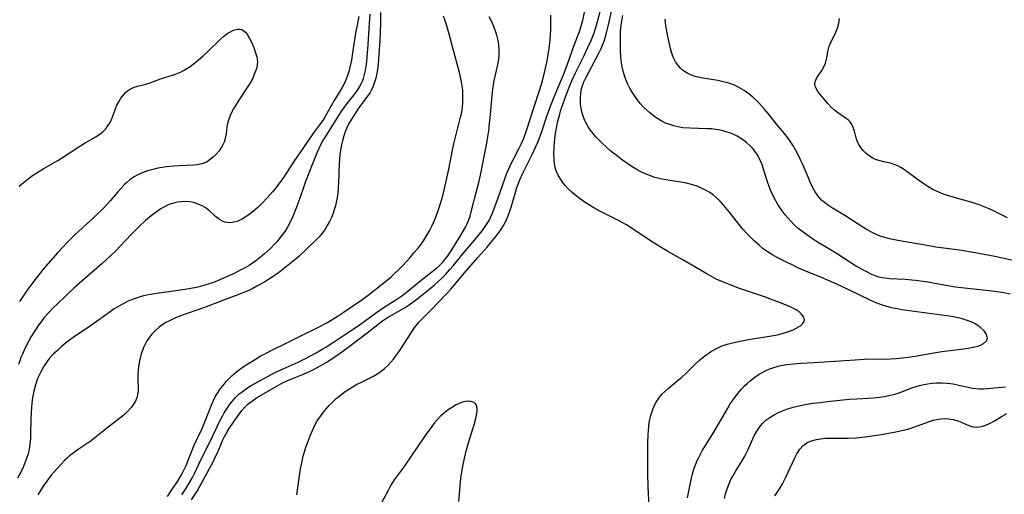
# Model space of a CAD drawing. Units: inches. Extents: x 2087555 to 2093036, y 180506 to 185945.
# Drawn here: x 2087855 to 2088005, y 183396 to 183468 of the extents above; entities that cross this region are included whole.
import ezdxf

# ---------------------------------------------------------------- set-up
doc = ezdxf.new("R2010")
doc.units = ezdxf.units.IN
doc.header["$MEASUREMENT"] = 0
doc.layers.add('c_26_T14S_R19E', color=229, linetype='Continuous')

msp = doc.modelspace()

# ---------------------------------------------------------------- linework, layer by layer
at = {"layer": 'c_26_T14S_R19E'}
for points, elevation in [([(2087897.28, 183395.7), (2087897.88, 183399.64), (2087898.04, 183400.55), (2087898.27, 183401.56), (2087898.47, 183402.23), (2087898.69, 183402.93), (2087898.93, 183403.62), (2087899.33, 183404.7), (2087899.82, 183405.84), (2087900.1, 183406.4), (2087900.41, 183406.94), (2087900.93, 183407.73), (2087901.5, 183408.46), (2087902.23, 183409.3), (2087902.85, 183409.94), (2087903.29, 183410.35), (2087903.75, 183410.73), (2087904.18, 183411.08), (2087904.63, 183411.4), (2087905.55, 183411.98), (2087906.38, 183412.46), (2087907.22, 183412.91), (2087908.94, 183413.77), (2087909.61, 183414.15), (2087909.94, 183414.37), (2087910.59, 183414.87), (2087911.18, 183415.43), (2087911.58, 183415.88), (2087911.97, 183416.35), (2087912.51, 183417.07), (2087912.94, 183417.67), (2087913.67, 183418.75), (2087914.88, 183420.67), (2087915.19, 183421.13), (2087915.53, 183421.56), (2087915.91, 183422), (2087916.31, 183422.42), (2087917.73, 183423.85), (2087918.82, 183425.02), (2087920.03, 183426.26), (2087920.72, 183427), (2087921.22, 183427.58), (2087923.08, 183429.82), (2087924.83, 183431.78), (2087926.19, 183433.34), (2087927.54, 183435), (2087928.2, 183435.88), (2087928.71, 183436.66), (2087929.1, 183437.42), (2087929.38, 183438.06), (2087929.63, 183438.72), (2087929.87, 183439.47), (2087930.58, 183441.91), (2087930.74, 183442.43), (2087930.92, 183442.95), (2087931.2, 183443.64), (2087931.66, 183444.63), (2087933.07, 183447.47), (2087933.64, 183448.69), (2087933.96, 183449.46), (2087934.52, 183450.95), (2087935.36, 183453.43), (2087935.96, 183455.08), (2087936.42, 183456.25), (2087937.28, 183458.27), (2087937.86, 183459.72), (2087938.42, 183461.2), (2087939.46, 183464.09), (2087940.19, 183466.04), (2087940.46, 183466.85), (2087940.75, 183467.88), (2087941.42, 183470.95)], 998), ([(2087906.72, 183468.46), (2087906.4, 183466.91), (2087906.28, 183466.25), (2087905.77, 183462.91), (2087905.59, 183461.82), (2087905.37, 183460.74), (2087905.25, 183460.25), (2087904.97, 183459.34), (2087904.66, 183458.55), (2087904.39, 183458.02), (2087904.19, 183457.67), (2087902.96, 183455.67), (2087901.59, 183453.24), (2087901.23, 183452.64), (2087900.77, 183451.97), (2087899.86, 183450.74), (2087898.23, 183448.36), (2087896.96, 183446.57), (2087895.15, 183443.81), (2087894.66, 183443.14), (2087894.14, 183442.47), (2087893.61, 183441.81), (2087892.74, 183440.81), (2087892.09, 183440.13), (2087891.41, 183439.47), (2087890.71, 183438.86), (2087890, 183438.29), (2087889.04, 183437.68), (2087888.21, 183437.3), (2087887.49, 183437.12), (2087887.1, 183437.09), (2087886.72, 183437.11), (2087886.34, 183437.19), (2087885.98, 183437.34), (2087885.65, 183437.52), (2087885.33, 183437.75), (2087884.95, 183438.06), (2087883.98, 183438.93), (2087883.38, 183439.39), (2087882.79, 183439.73), (2087882.17, 183439.99), (2087881.61, 183440.15), (2087881.03, 183440.26), (2087880.36, 183440.31), (2087879.79, 183440.29), (2087879.17, 183440.22), (2087878.56, 183440.08), (2087877.85, 183439.85), (2087877.34, 183439.62), (2087876.61, 183439.19), (2087875.9, 183438.7), (2087875.17, 183438.13), (2087874.3, 183437.41), (2087873.34, 183436.54), (2087872.11, 183435.31), (2087870.44, 183433.52), (2087869.79, 183432.84), (2087869.02, 183432.09), (2087867.64, 183430.84), (2087865.02, 183428.56), (2087863.43, 183427.14), (2087860.9, 183424.76), (2087860.34, 183424.21), (2087859.55, 183423.39), (2087858.91, 183422.66), (2087858.42, 183422.03), (2087858.03, 183421.49), (2087857.66, 183420.94), (2087856.94, 183419.77), (2087856.53, 183419.03), (2087855.97, 183417.97), (2087855.58, 183417.12), (2087855.37, 183416.61), (2087855.18, 183416.08), (2087855, 183415.51)], 996), ([(2087879.8, 183395.72), (2087880.57, 183396.86), (2087880.94, 183397.46), (2087881.42, 183398.32), (2087881.73, 183398.93), (2087882.77, 183401.11), (2087883.97, 183403.49), (2087884.98, 183405.65), (2087885.4, 183406.53), (2087885.98, 183407.66), (2087886.27, 183408.18), (2087886.85, 183409.09), (2087887.13, 183409.48), (2087887.43, 183409.87), (2087887.95, 183410.46), (2087888.51, 183411), (2087889.04, 183411.43), (2087889.59, 183411.83), (2087890.28, 183412.26), (2087890.9, 183412.62), (2087893.51, 183414.04), (2087894.12, 183414.35), (2087894.77, 183414.68), (2087897.49, 183415.9), (2087898.51, 183416.39), (2087900.24, 183417.3), (2087901.27, 183417.89), (2087901.73, 183418.16), (2087902.71, 183418.8), (2087904.53, 183420.04), (2087906.76, 183421.49), (2087907.56, 183422.05), (2087909.24, 183423.32), (2087909.91, 183423.8), (2087910.6, 183424.25), (2087912.37, 183425.38), (2087913.25, 183425.99), (2087913.92, 183426.5), (2087916.19, 183428.34), (2087918.52, 183430.17), (2087919.03, 183430.63), (2087919.48, 183431.09), (2087919.81, 183431.48), (2087920.14, 183431.91), (2087920.46, 183432.36), (2087921.2, 183433.51), (2087922.4, 183435.46), (2087922.92, 183436.4), (2087923.18, 183436.91), (2087923.41, 183437.44), (2087923.63, 183438.08), (2087923.82, 183438.76), (2087924.29, 183440.75), (2087925.02, 183443.41), (2087925.22, 183444.31), (2087926.16, 183449.21), (2087926.34, 183450.2), (2087926.46, 183451.03), (2087926.61, 183452.18), (2087926.74, 183453.53), (2087926.99, 183456.46), (2087927.09, 183457.46), (2087927.18, 183458.07), (2087927.3, 183458.75), (2087927.8, 183460.9), (2087927.91, 183461.42), (2087927.98, 183461.94), (2087928.04, 183462.63), (2087928.06, 183463.32), (2087927.99, 183464.25), (2087927.9, 183464.81), (2087927.71, 183465.6), (2087927.46, 183466.38), (2087927.2, 183467.05), (2087926.88, 183467.74), (2087926.52, 183468.4)], 994), ([(2087881.28, 183394.93), (2087881.85, 183395.81), (2087882.13, 183396.26), (2087884.29, 183400.18), (2087884.59, 183400.74), (2087884.86, 183401.31), (2087885.23, 183402.11), (2087885.73, 183403.3), (2087886.07, 183404.06), (2087886.28, 183404.49), (2087886.72, 183405.27), (2087887.03, 183405.77), (2087887.67, 183406.74), (2087888.54, 183407.97), (2087888.96, 183408.52), (2087889.41, 183409.04), (2087889.9, 183409.52), (2087890.54, 183410.02), (2087891.17, 183410.44), (2087894.49, 183412.36), (2087895.23, 183412.77), (2087895.92, 183413.1), (2087896.55, 183413.37), (2087898.33, 183414.08), (2087899.44, 183414.57), (2087899.94, 183414.81), (2087900.61, 183415.16), (2087901.78, 183415.85), (2087902.94, 183416.61), (2087903.56, 183417.03), (2087904.85, 183417.96), (2087908.01, 183420.34), (2087909.87, 183421.82), (2087910.31, 183422.15), (2087910.76, 183422.46), (2087911.2, 183422.74), (2087913.33, 183423.95), (2087913.78, 183424.22), (2087914.23, 183424.51), (2087914.79, 183424.9), (2087915.34, 183425.31), (2087917, 183426.63), (2087918.16, 183427.61), (2087918.79, 183428.17), (2087919.27, 183428.62), (2087919.93, 183429.27), (2087920.56, 183429.96), (2087921.04, 183430.53), (2087922.32, 183432.09), (2087924, 183434.08), (2087925.3, 183435.66), (2087925.93, 183436.5), (2087926.24, 183436.97), (2087926.52, 183437.45), (2087926.79, 183437.99), (2087927.03, 183438.54), (2087927.32, 183439.27), (2087927.86, 183440.74), (2087928.96, 183443.94), (2087929.22, 183444.63), (2087929.5, 183445.31), (2087929.82, 183445.98), (2087930.12, 183446.58), (2087931.12, 183448.45), (2087931.4, 183449.02), (2087931.79, 183449.95), (2087932.28, 183451.29), (2087933.26, 183454.39), (2087934.26, 183457.37), (2087934.64, 183458.65), (2087934.96, 183459.94), (2087935.33, 183461.71), (2087935.65, 183463.61), (2087935.8, 183464.89), (2087935.87, 183465.73), (2087935.91, 183466.44), (2087935.93, 183467.16), (2087935.9, 183468.67)], 996), ([(2087921.93, 183394.71), (2087922.11, 183397.08), (2087922.24, 183398.25), (2087922.43, 183399.49), (2087922.58, 183400.33), (2087922.83, 183401.49), (2087923.01, 183402.2), (2087923.39, 183403.61), (2087924.31, 183406.57), (2087924.5, 183407.3), (2087924.61, 183407.84), (2087924.69, 183408.38), (2087924.7, 183408.87), (2087924.55, 183409.42), (2087924.25, 183409.74), (2087923.76, 183409.91), (2087923.23, 183409.93), (2087922.64, 183409.83), (2087922.32, 183409.74), (2087921.53, 183409.39), (2087920.79, 183408.96), (2087920.29, 183408.62), (2087919.81, 183408.24), (2087919.2, 183407.7), (2087918.65, 183407.13), (2087918.22, 183406.63), (2087917.8, 183406.1), (2087916.81, 183404.72), (2087913.61, 183400.02), (2087912.12, 183397.96), (2087911.61, 183397.16), (2087911.21, 183396.45), (2087910.19, 183394.5)], 998)]:
    msp.add_lwpolyline(points, dxfattribs=dict(at, elevation=elevation))
for points in [[(2087950.83, 183393.84, 1000), (2087950.69, 183396.97, 1000), (2087950.64, 183398.85, 1000), (2087950.63, 183402.54, 1000), (2087950.64, 183403.54, 1000), (2087950.69, 183404.86, 1000), (2087950.8, 183406.11, 1000), (2087950.87, 183406.63, 1000), (2087950.96, 183407.15, 1000), (2087951.11, 183407.78, 1000), (2087951.29, 183408.39, 1000), (2087951.39, 183408.68, 1000), (2087951.62, 183409.25, 1000), (2087951.9, 183409.8, 1000), (2087952.3, 183410.4, 1000), (2087952.78, 183410.99, 1000), (2087953.22, 183411.43, 1000), (2087953.69, 183411.85, 1000), (2087955.05, 183412.97, 1000), (2087955.8, 183413.61, 1000), (2087956.36, 183414.13, 1000), (2087957.84, 183415.57, 1000), (2087958.56, 183416.23, 1000), (2087959.3, 183416.84, 1000), (2087960.2, 183417.47, 1000), (2087961, 183417.93, 1000), (2087961.82, 183418.31, 1000), (2087962.71, 183418.61, 1000), (2087963.51, 183418.82, 1000), (2087964.7, 183419.07, 1000), (2087966.23, 183419.36, 1000), (2087969.12, 183419.83, 1000), (2087970.08, 183420, 1000), (2087970.54, 183420.1, 1000), (2087971.41, 183420.34, 1000), (2087972.2, 183420.61, 1000), (2087972.73, 183420.82, 1000), (2087973.21, 183421.05, 1000), (2087973.55, 183421.24, 1000), (2087973.85, 183421.43, 1000), (2087974.16, 183421.71, 1000), (2087974.38, 183422, 1000), (2087974.48, 183422.3, 1000), (2087974.37, 183422.75, 1000), (2087974.03, 183423.2, 1000), (2087973.66, 183423.52, 1000), (2087973.2, 183423.82, 1000), (2087972.59, 183424.14, 1000), (2087971.83, 183424.49, 1000), (2087970.67, 183424.95, 1000), (2087968.37, 183425.81, 1000), (2087966.84, 183426.35, 1000), (2087964.6, 183427.1, 1000), (2087963.15, 183427.63, 1000), (2087961.91, 183428.13, 1000), (2087961.04, 183428.53, 1000), (2087960.31, 183428.91, 1000), (2087959.6, 183429.31, 1000), (2087957.67, 183430.44, 1000), (2087955.88, 183431.51, 1000), (2087953.81, 183432.66, 1000), (2087952.51, 183433.43, 1000), (2087950.75, 183434.56, 1000), (2087948.43, 183436.13, 1000), (2087947.41, 183436.76, 1000), (2087946.19, 183437.44, 1000), (2087943.37, 183438.84, 1000), (2087942.43, 183439.36, 1000), (2087941.78, 183439.75, 1000), (2087941.14, 183440.16, 1000), (2087940.4, 183440.67, 1000), (2087939.75, 183441.16, 1000), (2087939.13, 183441.68, 1000), (2087938.52, 183442.27, 1000), (2087938.09, 183442.75, 1000), (2087937.69, 183443.24, 1000), (2087937.51, 183443.5, 1000), (2087937.07, 183444.23, 1000), (2087936.73, 183444.99, 1000), (2087936.56, 183445.53, 1000), (2087936.44, 183446.07, 1000), (2087936.39, 183446.6, 1000), (2087936.37, 183447.65, 1000), (2087936.41, 183448.69, 1000), (2087936.54, 183449.9, 1000), (2087936.64, 183450.67, 1000), (2087936.77, 183451.45, 1000), (2087936.99, 183452.53, 1000), (2087937.21, 183453.39, 1000), (2087937.45, 183454.25, 1000), (2087937.72, 183455.07, 1000), (2087938.13, 183456.23, 1000), (2087938.64, 183457.54, 1000), (2087939.11, 183458.66, 1000), (2087939.67, 183459.87, 1000), (2087940.99, 183462.55, 1000), (2087941.55, 183463.73, 1000), (2087941.99, 183464.72, 1000), (2087942.48, 183465.99, 1000), (2087942.75, 183466.78, 1000), (2087942.96, 183467.48, 1000), (2087943.85, 183470.94, 1000)], [(2087956.66, 183395.27, 1002), (2087957.13, 183397.54, 1002), (2087957.39, 183398.69, 1002), (2087957.54, 183399.25, 1002), (2087957.7, 183399.76, 1002), (2087957.88, 183400.26, 1002), (2087958.16, 183400.94, 1002), (2087958.38, 183401.4, 1002), (2087958.97, 183402.49, 1002), (2087959.41, 183403.22, 1002), (2087960.53, 183404.98, 1002), (2087961.06, 183405.86, 1002), (2087962.79, 183408.89, 1002), (2087963.19, 183409.54, 1002), (2087963.62, 183410.17, 1002), (2087963.98, 183410.67, 1002), (2087964.56, 183411.41, 1002), (2087964.94, 183411.85, 1002), (2087965.34, 183412.27, 1002), (2087965.75, 183412.66, 1002), (2087966.18, 183413.04, 1002), (2087966.9, 183413.6, 1002), (2087967.56, 183414.04, 1002), (2087968.14, 183414.37, 1002), (2087968.73, 183414.66, 1002), (2087969.19, 183414.85, 1002), (2087969.66, 183415.03, 1002), (2087970.47, 183415.27, 1002), (2087970.88, 183415.36, 1002), (2087971.79, 183415.51, 1002), (2087972.73, 183415.61, 1002), (2087973.97, 183415.71, 1002), (2087975.95, 183415.84, 1002), (2087979.01, 183416.02, 1002), (2087982.16, 183416.26, 1002), (2087983.55, 183416.32, 1002), (2087987.52, 183416.4, 1002), (2087988.44, 183416.45, 1002), (2087989.34, 183416.53, 1002), (2087990.2, 183416.63, 1002), (2087991.52, 183416.82, 1002), (2087994.1, 183417.29, 1002), (2087995.36, 183417.49, 1002), (2087998.3, 183417.86, 1002), (2087999.34, 183418.01, 1002), (2087999.87, 183418.1, 1002), (2088000.37, 183418.21, 1002), (2088000.81, 183418.34, 1002), (2088001.21, 183418.49, 1002), (2088001.69, 183418.74, 1002), (2088002.13, 183419.14, 1002), (2088002.29, 183419.57, 1002), (2088002.1, 183420.17, 1002), (2088001.75, 183420.64, 1002), (2088001.22, 183421.16, 1002), (2088000.66, 183421.57, 1002), (2088000.39, 183421.72, 1002), (2088000.06, 183421.9, 1002), (2087999.5, 183422.14, 1002), (2087998.9, 183422.34, 1002), (2087998.28, 183422.52, 1002), (2087997.59, 183422.68, 1002), (2087996.76, 183422.83, 1002), (2087996.12, 183422.92, 1002), (2087990.8, 183423.62, 1002), (2087989.29, 183423.84, 1002), (2087988.55, 183423.97, 1002), (2087987.95, 183424.1, 1002), (2087987.35, 183424.25, 1002), (2087986.47, 183424.5, 1002), (2087985.59, 183424.81, 1002), (2087985.11, 183425, 1002), (2087984.45, 183425.29, 1002), (2087981.21, 183426.87, 1002), (2087979.36, 183427.73, 1002), (2087977.06, 183428.74, 1002), (2087974.16, 183429.94, 1002), (2087973.45, 183430.25, 1002), (2087972.77, 183430.57, 1002), (2087971.61, 183431.14, 1002), (2087970.43, 183431.76, 1002), (2087969.51, 183432.28, 1002), (2087968.81, 183432.71, 1002), (2087968.2, 183433.14, 1002), (2087967.61, 183433.61, 1002), (2087966.82, 183434.32, 1002), (2087966.24, 183434.88, 1002), (2087965.69, 183435.46, 1002), (2087965.1, 183436.13, 1002), (2087964.33, 183437.07, 1002), (2087963.01, 183438.77, 1002), (2087962.53, 183439.37, 1002), (2087962.02, 183439.95, 1002), (2087961.62, 183440.38, 1002), (2087961.05, 183440.91, 1002), (2087960.56, 183441.31, 1002), (2087960.05, 183441.67, 1002), (2087959.5, 183442.01, 1002), (2087958.93, 183442.32, 1002), (2087958.17, 183442.64, 1002), (2087957.31, 183442.91, 1002), (2087956.51, 183443.11, 1002), (2087955.69, 183443.26, 1002), (2087953.41, 183443.6, 1002), (2087952.58, 183443.76, 1002), (2087951.69, 183443.99, 1002), (2087951.05, 183444.21, 1002), (2087950.42, 183444.46, 1002), (2087949.95, 183444.67, 1002), (2087949.49, 183444.9, 1002), (2087949.01, 183445.16, 1002), (2087948.54, 183445.44, 1002), (2087947.97, 183445.81, 1002), (2087946.79, 183446.63, 1002), (2087945.66, 183447.5, 1002), (2087945.1, 183447.95, 1002), (2087944.39, 183448.56, 1002), (2087943.7, 183449.19, 1002), (2087943.39, 183449.49, 1002), (2087942.74, 183450.18, 1002), (2087942.14, 183450.91, 1002), (2087941.65, 183451.6, 1002), (2087941.23, 183452.32, 1002), (2087941.07, 183452.63, 1002), (2087940.85, 183453.16, 1002), (2087940.6, 183453.96, 1002), (2087940.45, 183454.77, 1002), (2087940.41, 183455.24, 1002), (2087940.4, 183456.08, 1002), (2087940.46, 183456.79, 1002), (2087940.59, 183457.49, 1002), (2087940.76, 183458.06, 1002), (2087940.89, 183458.43, 1002), (2087941.22, 183459.15, 1002), (2087943.11, 183462.68, 1002), (2087943.57, 183463.61, 1002), (2087943.87, 183464.34, 1002), (2087944.05, 183464.86, 1002), (2087944.38, 183465.97, 1002), (2087944.67, 183467.18, 1002), (2087945.31, 183470.11, 1002)], [(2087908.38, 183468.79, 994), (2087908.23, 183466.61, 994), (2087908.1, 183464.13, 994), (2087908.01, 183462.94, 994), (2087907.89, 183461.63, 994), (2087907.79, 183460.87, 994), (2087907.69, 183460.25, 994), (2087907.56, 183459.64, 994), (2087907.4, 183459.05, 994), (2087907.22, 183458.56, 994), (2087907.05, 183458.18, 994), (2087906.84, 183457.8, 994), (2087906.42, 183457.16, 994), (2087905.95, 183456.54, 994), (2087904.77, 183455.03, 994), (2087904.01, 183453.94, 994), (2087901.6, 183450.16, 994), (2087901.22, 183449.53, 994), (2087900.89, 183448.91, 994), (2087900.63, 183448.36, 994), (2087900.19, 183447.34, 994), (2087898.63, 183443.38, 994), (2087898.19, 183442.14, 994), (2087897.51, 183440.13, 994), (2087896.92, 183438.57, 994), (2087896.65, 183437.92, 994), (2087896.35, 183437.28, 994), (2087895.93, 183436.5, 994), (2087895.57, 183435.93, 994), (2087895.19, 183435.37, 994), (2087894.74, 183434.78, 994), (2087894.29, 183434.25, 994), (2087893.82, 183433.73, 994), (2087893.33, 183433.23, 994), (2087892.86, 183432.78, 994), (2087892.37, 183432.34, 994), (2087891.76, 183431.83, 994), (2087891.06, 183431.3, 994), (2087890.57, 183430.95, 994), (2087890.05, 183430.61, 994), (2087889.35, 183430.2, 994), (2087888.71, 183429.85, 994), (2087887.76, 183429.39, 994), (2087886.53, 183428.83, 994), (2087885.25, 183428.26, 994), (2087884.62, 183428.01, 994), (2087883.99, 183427.79, 994), (2087883.32, 183427.57, 994), (2087882.27, 183427.31, 994), (2087880.93, 183427.04, 994), (2087878.93, 183426.73, 994), (2087875.69, 183426.29, 994), (2087875.08, 183426.19, 994), (2087874.48, 183426.07, 994), (2087873.99, 183425.96, 994), (2087873.5, 183425.83, 994), (2087872.75, 183425.59, 994), (2087872.02, 183425.32, 994), (2087871.57, 183425.12, 994), (2087870.99, 183424.83, 994), (2087870.26, 183424.42, 994), (2087869.55, 183423.97, 994), (2087868.92, 183423.55, 994), (2087866.07, 183421.53, 994), (2087863.47, 183419.73, 994), (2087862.41, 183418.95, 994), (2087861.49, 183418.21, 994), (2087860.9, 183417.68, 994), (2087860.29, 183417.1, 994), (2087859.73, 183416.48, 994), (2087859.47, 183416.16, 994), (2087859.28, 183415.91, 994), (2087858.79, 183415.16, 994), (2087858.34, 183414.33, 994), (2087858.05, 183413.71, 994), (2087857.8, 183413.08, 994), (2087857.53, 183412.24, 994), (2087857.34, 183411.49, 994), (2087857.18, 183410.73, 994), (2087857.09, 183410.17, 994), (2087856.97, 183409.04, 994), (2087856.92, 183408.3, 994), (2087856.88, 183407.21, 994), (2087856.84, 183404.92, 994), (2087856.81, 183404.23, 994), (2087856.73, 183403.47, 994), (2087856.6, 183402.62, 994), (2087856.4, 183401.78, 994), (2087856.28, 183401.36, 994), (2087856.03, 183400.65, 994), (2087855.7, 183399.9, 994), (2087855.35, 183399.15, 994), (2087854.87, 183398.23, 994)], [(2087910.04, 183469.07, 992), (2087910.03, 183467.48, 992), (2087909.92, 183464.75, 992), (2087909.78, 183462.72, 992), (2087909.64, 183461.21, 992), (2087909.55, 183460.47, 992), (2087909.45, 183459.77, 992), (2087909.31, 183459.09, 992), (2087909.13, 183458.45, 992), (2087908.92, 183457.87, 992), (2087908.67, 183457.31, 992), (2087908.45, 183456.92, 992), (2087908.16, 183456.47, 992), (2087906.59, 183454.34, 992), (2087906.05, 183453.54, 992), (2087905.7, 183453, 992), (2087905.36, 183452.44, 992), (2087905.02, 183451.8, 992), (2087904.71, 183451.07, 992), (2087904.44, 183450.31, 992), (2087904.22, 183449.55, 992), (2087904.07, 183448.94, 992), (2087903.93, 183448.11, 992), (2087903.86, 183447.48, 992), (2087903.76, 183446.09, 992), (2087903.63, 183443.14, 992), (2087903.51, 183441.64, 992), (2087903.41, 183440.9, 992), (2087903.29, 183440.22, 992), (2087903.16, 183439.65, 992), (2087903, 183439.09, 992), (2087902.81, 183438.52, 992), (2087902.56, 183437.9, 992), (2087902.27, 183437.29, 992), (2087901.93, 183436.65, 992), (2087901.6, 183436.11, 992), (2087901.24, 183435.6, 992), (2087900.72, 183434.96, 992), (2087900.31, 183434.52, 992), (2087897.59, 183431.95, 992), (2087897.02, 183431.46, 992), (2087894.97, 183429.81, 992), (2087894.3, 183429.3, 992), (2087893.71, 183428.89, 992), (2087892.46, 183428.12, 992), (2087891.23, 183427.42, 992), (2087890.62, 183427.1, 992), (2087889.99, 183426.8, 992), (2087889.34, 183426.52, 992), (2087888.48, 183426.18, 992), (2087886.15, 183425.33, 992), (2087883.28, 183424.2, 992), (2087881.94, 183423.72, 992), (2087879.64, 183422.91, 992), (2087878.77, 183422.57, 992), (2087877.93, 183422.19, 992), (2087877.4, 183421.91, 992), (2087876.99, 183421.65, 992), (2087876.38, 183421.2, 992), (2087875.82, 183420.69, 992), (2087875.28, 183420.13, 992), (2087874.8, 183419.52, 992), (2087874.57, 183419.18, 992), (2087874.36, 183418.84, 992), (2087874.02, 183418.13, 992), (2087873.82, 183417.64, 992), (2087873.66, 183417.13, 992), (2087873.52, 183416.64, 992), (2087873.41, 183416.14, 992), (2087873.29, 183415.47, 992), (2087873.2, 183414.69, 992), (2087873.15, 183414.03, 992), (2087873.14, 183413.38, 992), (2087873.16, 183411.65, 992), (2087873.12, 183411.09, 992), (2087873, 183410.49, 992), (2087872.77, 183409.94, 992), (2087872.49, 183409.48, 992), (2087872.15, 183409.03, 992), (2087871.68, 183408.5, 992), (2087871.15, 183407.99, 992), (2087870.81, 183407.69, 992), (2087870.14, 183407.16, 992), (2087868.65, 183406, 992), (2087866.62, 183404.38, 992), (2087865.87, 183403.83, 992), (2087863.91, 183402.48, 992), (2087863.32, 183402.06, 992), (2087862.75, 183401.61, 992), (2087862.33, 183401.24, 992), (2087862, 183400.93, 992), (2087861.41, 183400.33, 992), (2087860.4, 183399.2, 992), (2087859.98, 183398.7, 992), (2087859.28, 183397.79, 992), (2087858.76, 183397.04, 992), (2087857.92, 183395.72, 992)], [(2087877.63, 183395.43, 992), (2087877.91, 183395.83, 992), (2087879.15, 183397.72, 992), (2087879.62, 183398.47, 992), (2087879.88, 183398.93, 992), (2087880.18, 183399.55, 992), (2087880.46, 183400.18, 992), (2087881.38, 183402.51, 992), (2087881.66, 183403.16, 992), (2087882.93, 183405.8, 992), (2087883.44, 183407.06, 992), (2087884.01, 183408.59, 992), (2087884.33, 183409.4, 992), (2087884.62, 183410.05, 992), (2087884.95, 183410.71, 992), (2087885.32, 183411.34, 992), (2087885.55, 183411.68, 992), (2087886.03, 183412.3, 992), (2087886.63, 183412.99, 992), (2087887.42, 183413.78, 992), (2087888.13, 183414.4, 992), (2087888.78, 183414.9, 992), (2087889.45, 183415.38, 992), (2087889.86, 183415.65, 992), (2087890.85, 183416.25, 992), (2087891.75, 183416.77, 992), (2087892.42, 183417.14, 992), (2087893.72, 183417.81, 992), (2087895.3, 183418.59, 992), (2087897.7, 183419.8, 992), (2087900.62, 183421.22, 992), (2087901.76, 183421.83, 992), (2087902.75, 183422.4, 992), (2087903.56, 183422.91, 992), (2087904.36, 183423.44, 992), (2087907.2, 183425.37, 992), (2087908.15, 183426.09, 992), (2087911.02, 183428.35, 992), (2087911.62, 183428.86, 992), (2087912.21, 183429.4, 992), (2087912.81, 183429.98, 992), (2087913.39, 183430.59, 992), (2087914.51, 183431.81, 992), (2087915.1, 183432.49, 992), (2087915.68, 183433.18, 992), (2087916.23, 183433.89, 992), (2087916.54, 183434.34, 992), (2087916.97, 183435.01, 992), (2087917.52, 183435.98, 992), (2087917.82, 183436.59, 992), (2087918.1, 183437.21, 992), (2087918.46, 183438.11, 992), (2087918.78, 183438.97, 992), (2087919.07, 183439.85, 992), (2087919.34, 183440.7, 992), (2087919.69, 183442.02, 992), (2087919.96, 183443.14, 992), (2087920.39, 183445.22, 992), (2087920.9, 183447.85, 992), (2087921.16, 183449.09, 992), (2087921.46, 183450.33, 992), (2087922.2, 183453.14, 992), (2087922.37, 183453.93, 992), (2087922.49, 183454.73, 992), (2087922.53, 183455.22, 992), (2087922.55, 183455.72, 992), (2087922.55, 183456.45, 992), (2087922.51, 183457.18, 992), (2087922.43, 183457.91, 992), (2087922.28, 183458.8, 992), (2087922.03, 183459.93, 992), (2087921.05, 183463.47, 992), (2087920.42, 183465.98, 992), (2087920.12, 183467.03, 992), (2087919.86, 183467.81, 992), (2087919.61, 183468.5, 992)], [(2088005.73, 183426.22, 1004), (2088004.78, 183426.41, 1004), (2088003.39, 183426.63, 1004), (2088002.07, 183426.78, 1004), (2087999.22, 183427.07, 1004), (2087997.43, 183427.3, 1004), (2087995.66, 183427.59, 1004), (2087993.21, 183428.03, 1004), (2087992.49, 183428.14, 1004), (2087991.35, 183428.3, 1004), (2087990.76, 183428.37, 1004), (2087989.84, 183428.44, 1004), (2087987.4, 183428.57, 1004), (2087986.75, 183428.64, 1004), (2087986.26, 183428.72, 1004), (2087985.78, 183428.83, 1004), (2087985.45, 183428.93, 1004), (2087984.71, 183429.22, 1004), (2087983.73, 183429.7, 1004), (2087982.38, 183430.44, 1004), (2087981.49, 183430.97, 1004), (2087979.16, 183432.51, 1004), (2087978.41, 183432.98, 1004), (2087976.45, 183434.13, 1004), (2087975.38, 183434.83, 1004), (2087974.6, 183435.38, 1004), (2087974.05, 183435.8, 1004), (2087973.52, 183436.23, 1004), (2087972.95, 183436.74, 1004), (2087972.32, 183437.37, 1004), (2087971.92, 183437.82, 1004), (2087971.54, 183438.28, 1004), (2087971.06, 183438.92, 1004), (2087970.6, 183439.58, 1004), (2087970.34, 183439.98, 1004), (2087970.1, 183440.4, 1004), (2087969.79, 183440.98, 1004), (2087969.35, 183441.92, 1004), (2087969.09, 183442.6, 1004), (2087968.85, 183443.29, 1004), (2087968.29, 183445.09, 1004), (2087967.96, 183446.04, 1004), (2087967.68, 183446.7, 1004), (2087967.28, 183447.45, 1004), (2087966.81, 183448.14, 1004), (2087966.56, 183448.44, 1004), (2087966.22, 183448.8, 1004), (2087965.65, 183449.3, 1004), (2087965.03, 183449.76, 1004), (2087964.23, 183450.24, 1004), (2087963.74, 183450.49, 1004), (2087963.23, 183450.71, 1004), (2087962.56, 183450.94, 1004), (2087961.88, 183451.12, 1004), (2087961.33, 183451.23, 1004), (2087960.97, 183451.28, 1004), (2087960.33, 183451.35, 1004), (2087959.68, 183451.39, 1004), (2087957.01, 183451.45, 1004), (2087955.97, 183451.53, 1004), (2087955.47, 183451.61, 1004), (2087954.6, 183451.81, 1004), (2087953.97, 183452.01, 1004), (2087953.36, 183452.26, 1004), (2087952.77, 183452.55, 1004), (2087952.01, 183453, 1004), (2087951.5, 183453.36, 1004), (2087950.95, 183453.8, 1004), (2087950.44, 183454.25, 1004), (2087949.96, 183454.74, 1004), (2087949.5, 183455.25, 1004), (2087949.06, 183455.8, 1004), (2087948.65, 183456.36, 1004), (2087948.27, 183456.95, 1004), (2087947.92, 183457.56, 1004), (2087947.61, 183458.18, 1004), (2087947.31, 183458.87, 1004), (2087947.08, 183459.51, 1004), (2087946.89, 183460.16, 1004), (2087946.74, 183460.81, 1004), (2087946.6, 183461.74, 1004), (2087946.54, 183462.41, 1004), (2087946.51, 183463.09, 1004), (2087946.48, 183464.37, 1004), (2087946.48, 183465.38, 1004), (2087946.52, 183466.17, 1004), (2087946.61, 183467.16, 1004), (2087946.71, 183467.78, 1004), (2087946.87, 183468.6, 1004)], [(2088007.31, 183431.11, 1006), (2088003.38, 183431.94, 1006), (2088000.41, 183432.51, 1006), (2087998, 183432.91, 1006), (2087994.41, 183433.39, 1006), (2087993.66, 183433.51, 1006), (2087988.65, 183434.39, 1006), (2087987.38, 183434.66, 1006), (2087986.67, 183434.85, 1006), (2087985.98, 183435.06, 1006), (2087985.61, 183435.21, 1006), (2087984.83, 183435.56, 1006), (2087984.08, 183435.96, 1006), (2087983.5, 183436.3, 1006), (2087980.6, 183438.17, 1006), (2087978.7, 183439.33, 1006), (2087977.98, 183439.79, 1006), (2087977.31, 183440.3, 1006), (2087977.07, 183440.53, 1006), (2087976.79, 183440.81, 1006), (2087976.53, 183441.14, 1006), (2087976.09, 183441.8, 1006), (2087975.7, 183442.51, 1006), (2087975.33, 183443.27, 1006), (2087975.05, 183443.9, 1006), (2087974.16, 183446.04, 1006), (2087973.87, 183446.68, 1006), (2087973.5, 183447.44, 1006), (2087973.11, 183448.19, 1006), (2087972.7, 183448.9, 1006), (2087972.19, 183449.67, 1006), (2087971.63, 183450.4, 1006), (2087970.27, 183452.04, 1006), (2087968.92, 183453.73, 1006), (2087968.34, 183454.42, 1006), (2087967.53, 183455.32, 1006), (2087967.21, 183455.65, 1006), (2087966.63, 183456.2, 1006), (2087966.02, 183456.7, 1006), (2087965.28, 183457.22, 1006), (2087964.5, 183457.68, 1006), (2087963.81, 183458, 1006), (2087962.98, 183458.3, 1006), (2087962.12, 183458.54, 1006), (2087961.3, 183458.71, 1006), (2087958.99, 183459.06, 1006), (2087958.48, 183459.16, 1006), (2087957.83, 183459.34, 1006), (2087957.28, 183459.54, 1006), (2087956.75, 183459.79, 1006), (2087956.33, 183460.03, 1006), (2087955.94, 183460.32, 1006), (2087955.6, 183460.62, 1006), (2087955.29, 183460.95, 1006), (2087954.86, 183461.58, 1006), (2087954.61, 183462.07, 1006), (2087954.4, 183462.59, 1006), (2087954.26, 183463.02, 1006), (2087954.11, 183463.57, 1006), (2087953.82, 183464.78, 1006), (2087953.68, 183465.45, 1006), (2087953.5, 183466.46, 1006), (2087953.41, 183467.1, 1006), (2087953.3, 183468.06, 1006)], [(2088005.33, 183437.84, 1008), (2088003.29, 183438.84, 1008), (2088002.54, 183439.18, 1008), (2088001.77, 183439.51, 1008), (2088000.99, 183439.81, 1008), (2087999.96, 183440.16, 1008), (2087997.42, 183440.86, 1008), (2087996.05, 183441.28, 1008), (2087995.44, 183441.5, 1008), (2087994.98, 183441.69, 1008), (2087993.99, 183442.15, 1008), (2087993.47, 183442.44, 1008), (2087992.8, 183442.84, 1008), (2087991.78, 183443.55, 1008), (2087989.65, 183445.12, 1008), (2087989.1, 183445.48, 1008), (2087988.66, 183445.72, 1008), (2087988.1, 183445.97, 1008), (2087987.52, 183446.15, 1008), (2087986.51, 183446.37, 1008), (2087985.75, 183446.56, 1008), (2087985.28, 183446.73, 1008), (2087984.87, 183446.92, 1008), (2087984.3, 183447.25, 1008), (2087983.79, 183447.66, 1008), (2087983.43, 183448.01, 1008), (2087983.12, 183448.39, 1008), (2087982.73, 183449.01, 1008), (2087982.59, 183449.31, 1008), (2087982.39, 183449.81, 1008), (2087982.05, 183451.03, 1008), (2087981.81, 183451.72, 1008), (2087981.57, 183452.18, 1008), (2087981.33, 183452.49, 1008), (2087981.08, 183452.73, 1008), (2087980.51, 183453.16, 1008), (2087979.49, 183453.85, 1008), (2087979.03, 183454.22, 1008), (2087978.59, 183454.63, 1008), (2087978.01, 183455.25, 1008), (2087976.66, 183456.87, 1008), (2087976.38, 183457.24, 1008), (2087976.12, 183457.69, 1008), (2087976.01, 183458.14, 1008), (2087976.08, 183458.57, 1008), (2087976.28, 183459.01, 1008), (2087976.56, 183459.46, 1008), (2087977.09, 183460.25, 1008), (2087977.4, 183460.8, 1008), (2087977.66, 183461.38, 1008), (2087977.78, 183461.77, 1008), (2087977.87, 183462.17, 1008), (2087978.08, 183463.33, 1008), (2087978.22, 183463.93, 1008), (2087978.45, 183464.52, 1008), (2087979.19, 183465.99, 1008), (2087979.49, 183466.69, 1008), (2087979.69, 183467.43, 1008), (2087979.78, 183468.17, 1008)], [(2087855.12, 183442.67, 998), (2087855.73, 183443.18, 998), (2087856.49, 183443.78, 998), (2087857.12, 183444.25, 998), (2087857.77, 183444.7, 998), (2087858.74, 183445.3, 998), (2087860.96, 183446.56, 998), (2087861.67, 183447.01, 998), (2087864.46, 183448.84, 998), (2087865.12, 183449.24, 998), (2087866.66, 183450.12, 998), (2087867.2, 183450.46, 998), (2087867.75, 183450.88, 998), (2087868.2, 183451.32, 998), (2087868.59, 183451.81, 998), (2087868.82, 183452.17, 998), (2087869.02, 183452.54, 998), (2087869.25, 183453.05, 998), (2087869.68, 183454.24, 998), (2087869.96, 183454.95, 998), (2087870.24, 183455.5, 998), (2087870.55, 183456.03, 998), (2087870.99, 183456.61, 998), (2087871.26, 183456.9, 998), (2087871.55, 183457.15, 998), (2087872.02, 183457.45, 998), (2087872.6, 183457.7, 998), (2087873.09, 183457.85, 998), (2087874.35, 183458.17, 998), (2087874.84, 183458.32, 998), (2087876.59, 183458.96, 998), (2087878.57, 183459.61, 998), (2087879.09, 183459.8, 998), (2087879.6, 183460.01, 998), (2087880.09, 183460.25, 998), (2087880.6, 183460.54, 998), (2087881.09, 183460.87, 998), (2087881.52, 183461.19, 998), (2087882.32, 183461.84, 998), (2087883.05, 183462.49, 998), (2087883.82, 183463.2, 998), (2087885.68, 183465.01, 998), (2087886.23, 183465.49, 998), (2087886.79, 183465.9, 998), (2087887.22, 183466.15, 998), (2087887.57, 183466.32, 998), (2087887.9, 183466.44, 998), (2087888.26, 183466.52, 998), (2087888.6, 183466.53, 998), (2087888.94, 183466.46, 998), (2087889.3, 183466.25, 998), (2087889.51, 183466.06, 998), (2087889.8, 183465.68, 998), (2087890.06, 183465.24, 998), (2087890.31, 183464.75, 998), (2087890.76, 183463.72, 998), (2087890.99, 183463.1, 998), (2087891.21, 183462.33, 998), (2087891.31, 183461.51, 998), (2087891.29, 183461.19, 998), (2087891.2, 183460.67, 998), (2087891.03, 183460.15, 998), (2087890.82, 183459.62, 998), (2087890.54, 183459, 998), (2087890.21, 183458.39, 998), (2087889.86, 183457.81, 998), (2087888.48, 183455.71, 998), (2087887.93, 183454.84, 998), (2087887.67, 183454.4, 998), (2087887.38, 183453.86, 998), (2087887.13, 183453.31, 998), (2087886.9, 183452.7, 998), (2087886.75, 183452.17, 998), (2087886.67, 183451.67, 998), (2087886.56, 183450.65, 998), (2087886.43, 183449.92, 998), (2087886.25, 183449.35, 998), (2087886.07, 183448.95, 998), (2087885.86, 183448.58, 998), (2087885.48, 183448.05, 998), (2087885.05, 183447.54, 998), (2087884.64, 183447.12, 998), (2087884.2, 183446.74, 998), (2087883.65, 183446.37, 998), (2087883.09, 183446.12, 998), (2087882.68, 183446, 998), (2087882.26, 183445.92, 998), (2087881.67, 183445.85, 998), (2087879.42, 183445.76, 998), (2087878.58, 183445.71, 998), (2087877.48, 183445.6, 998), (2087876.16, 183445.38, 998), (2087875.23, 183445.16, 998), (2087874.59, 183444.96, 998), (2087873.95, 183444.73, 998), (2087873.13, 183444.36, 998), (2087872.5, 183444.01, 998), (2087871.91, 183443.6, 998), (2087871.44, 183443.22, 998), (2087871.1, 183442.9, 998), (2087870.59, 183442.37, 998), (2087870.1, 183441.81, 998), (2087868.97, 183440.48, 998), (2087868.1, 183439.53, 998), (2087866.44, 183437.91, 998), (2087863.57, 183435.25, 998), (2087862.39, 183434.06, 998), (2087861.79, 183433.44, 998), (2087860.97, 183432.55, 998), (2087858.77, 183430.01, 998), (2087858.24, 183429.36, 998), (2087857.35, 183428.21, 998), (2087856.32, 183426.82, 998), (2087855.69, 183425.92, 998), (2087855.16, 183425.1, 998)], [(2087962.28, 183395.13, 1004), (2087962.46, 183395.86, 1004), (2087962.64, 183396.44, 1004), (2087962.84, 183397.01, 1004), (2087963.06, 183397.52, 1004), (2087963.29, 183398.03, 1004), (2087963.52, 183398.46, 1004), (2087964.03, 183399.33, 1004), (2087964.83, 183400.62, 1004), (2087965.38, 183401.56, 1004), (2087965.83, 183402.48, 1004), (2087966.6, 183404.2, 1004), (2087966.87, 183404.77, 1004), (2087967.22, 183405.41, 1004), (2087967.61, 183406.01, 1004), (2087968.06, 183406.56, 1004), (2087968.61, 183407.07, 1004), (2087969.17, 183407.47, 1004), (2087969.77, 183407.83, 1004), (2087970.5, 183408.2, 1004), (2087971.14, 183408.47, 1004), (2087971.79, 183408.71, 1004), (2087972.76, 183409.02, 1004), (2087973.39, 183409.19, 1004), (2087974.05, 183409.34, 1004), (2087974.89, 183409.49, 1004), (2087975.73, 183409.62, 1004), (2087976.83, 183409.77, 1004), (2087978.39, 183409.95, 1004), (2087981.26, 183410.23, 1004), (2087982.38, 183410.31, 1004), (2087984.95, 183410.46, 1004), (2087985.87, 183410.55, 1004), (2087986.59, 183410.66, 1004), (2087987.3, 183410.8, 1004), (2087988.21, 183411.03, 1004), (2087988.85, 183411.24, 1004), (2087990.77, 183411.96, 1004), (2087991.58, 183412.23, 1004), (2087991.96, 183412.34, 1004), (2087992.59, 183412.49, 1004), (2087993.23, 183412.61, 1004), (2087993.87, 183412.69, 1004), (2087994.51, 183412.74, 1004), (2087995.28, 183412.74, 1004), (2087996.17, 183412.68, 1004), (2087997.05, 183412.57, 1004), (2087997.9, 183412.4, 1004), (2087999.79, 183411.97, 1004), (2088000.52, 183411.87, 1004), (2088001.08, 183411.84, 1004), (2088001.65, 183411.84, 1004), (2088002.79, 183411.92, 1004), (2088005.01, 183412.13, 1004)], [(2087969.93, 183395.56, 1006), (2087970.4, 183396.22, 1006), (2087970.76, 183396.79, 1006), (2087971.1, 183397.38, 1006), (2087971.61, 183398.39, 1006), (2087972.99, 183401.34, 1006), (2087973.35, 183402.04, 1006), (2087973.75, 183402.66, 1006), (2087974.27, 183403.23, 1006), (2087974.89, 183403.64, 1006), (2087975.55, 183403.93, 1006), (2087976.27, 183404.12, 1006), (2087976.88, 183404.23, 1006), (2087977.62, 183404.3, 1006), (2087978.39, 183404.33, 1006), (2087979.32, 183404.34, 1006), (2087981.12, 183404.32, 1006), (2087982.29, 183404.35, 1006), (2087983.23, 183404.45, 1006), (2087984.07, 183404.56, 1006), (2087986.11, 183404.88, 1006), (2087987.56, 183405.13, 1006), (2087988.36, 183405.28, 1006), (2087989.44, 183405.53, 1006), (2087990.15, 183405.71, 1006), (2087991.22, 183406.04, 1006), (2087993.31, 183406.82, 1006), (2087994.04, 183407.05, 1006), (2087994.54, 183407.16, 1006), (2087995.23, 183407.26, 1006), (2087995.78, 183407.29, 1006), (2087996.33, 183407.27, 1006), (2087997.08, 183407.16, 1006), (2087997.61, 183407.01, 1006), (2087998.16, 183406.81, 1006), (2087999.18, 183406.37, 1006), (2087999.87, 183406.12, 1006), (2088000.57, 183406.01, 1006), (2088001.06, 183406.04, 1006), (2088001.57, 183406.16, 1006), (2088002, 183406.31, 1006), (2088002.66, 183406.61, 1006), (2088003.33, 183406.97, 1006), (2088004.51, 183407.66, 1006), (2088005.21, 183408.06, 1006)]]:
    msp.add_polyline3d(points, dxfattribs=at)

doc.saveas('drawing.dxf')
